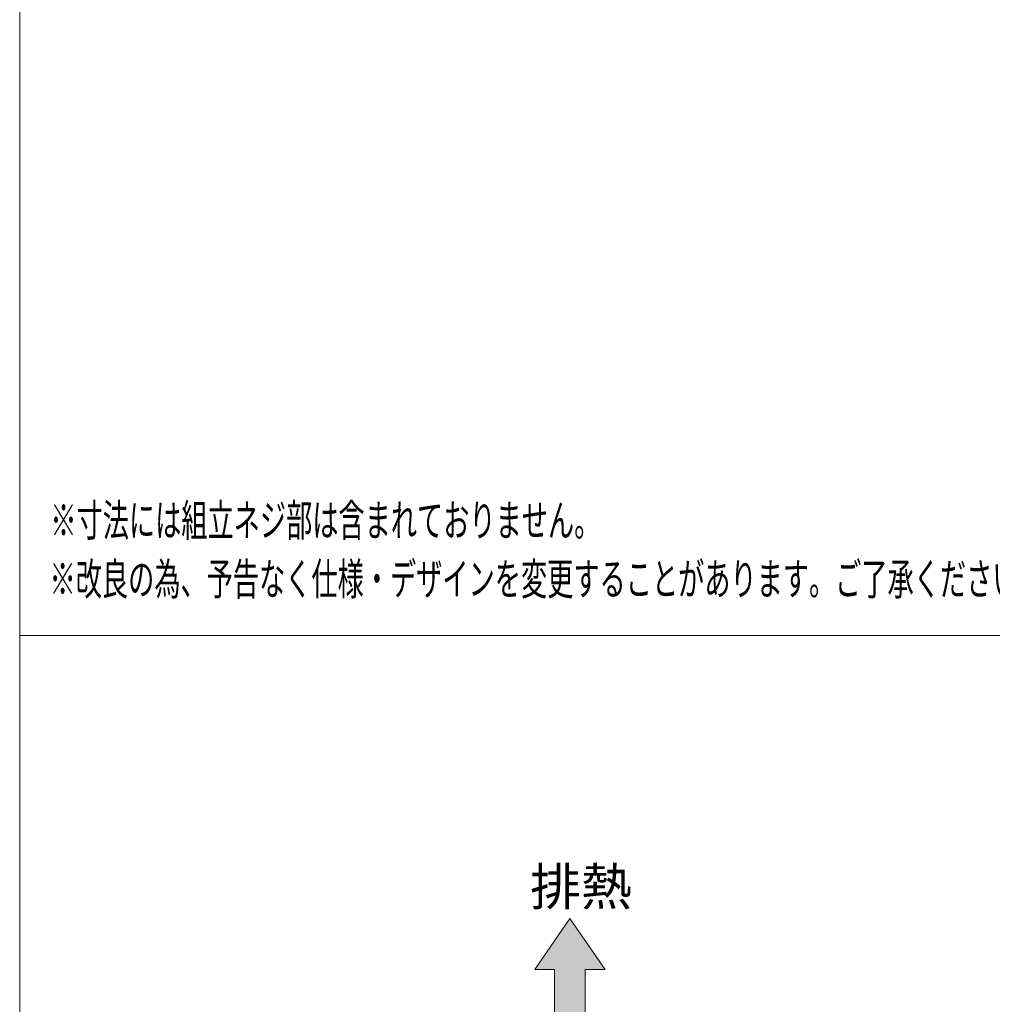
# Model space of a CAD drawing. Units: millimetres. Extents: x 12846 to 17206, y 1186 to 10594.
# Drawn here: x 12846 to 13849, y 3942 to 4957 of the extents above; entities that cross this region are included whole.
import ezdxf

# ---------------------------------------------------------------- set-up
doc = ezdxf.new("R2010")
doc.units = ezdxf.units.MM
doc.layers.get('0').update_dxf_attribs({"lineweight": 18})
doc.layers.add('図面枠', color=111, linetype='Continuous', lineweight=15)
doc.styles.get("Standard").update_dxf_attribs({"font": 'simplex.shx', "bigfont": 'bigfont.shx'})

# ---------------------------------------------------------------- blocks, each defined once
blk = doc.blocks.new('A$C19EA782A')
blk.add_hatch(color=252).paths.add_polyline_path([(-15.883, 7.619), (-19.182, 12.381), (-22.481, 7.619), (-20.61, 7.619), (-20.61, 2.857), (-17.753, 2.857), (-17.753, 7.619)])
for p, q in [((-19.182, 12.381), (-22.481, 7.619)), ((-15.883, 7.619), (-19.182, 12.381)), ((-22.481, 7.619), (-20.61, 7.619)), ((-20.61, 7.619), (-20.61, 2.857)), ((-17.753, 2.857), (-17.753, 7.619)), ((-17.753, 7.619), (-15.883, 7.619))]:
    blk.add_line(p, q)
at = {"layer": '図面枠'}
for p, q in [((-70.772, 38.91), (127.428, 38.91)), ((-70.772, -246.176), (-70.772, 38.91))]:
    blk.add_line(p, q, dxfattribs=at)
blk.add_text('排熱', height=3.5).set_placement((-22.915, 13.631))
blk = doc.blocks.new('A$C3B034443')
at = {"layer": '図面枠'}
for p, q in [((-70.772, -246.176), (-70.772, 38.91)), ((127.428, -246.176), (-70.772, -246.176))]:
    blk.add_line(p, q, dxfattribs=at)
at = {"layer": '図面枠', "width": 0.6}
for s, p in [('%%U※寸法には組立ネジ部は含まれておりません。', (-67.892, -236.876)), ('%%U※改良の為、予告なく仕様・デザインを変更することがあります。ご了承ください。', (-67.971, -242.376))]:
    blk.add_text(s, height=3, dxfattribs=at).set_placement(p)

msp = doc.modelspace()

# ---------------------------------------------------------------- block references
at = {"xscale": 11, "yscale": 11, "zscale": 11}
for name, p in [('A$C3B034443', (13624.1, 7029.8)), ('A$C19EA782A', (13624.1, 3893.8))]:
    msp.add_blockref(name, p, dxfattribs=at)

doc.saveas('drawing.dxf')
